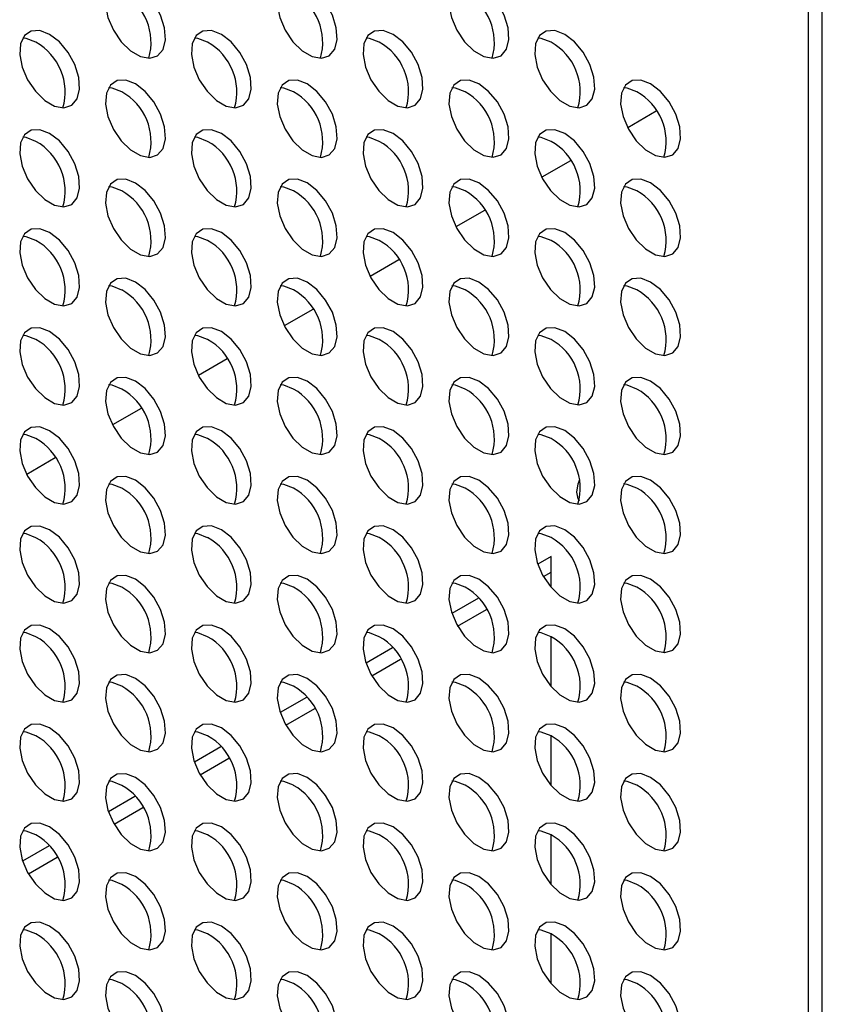
# Model space of a CAD drawing. Units: millimetres. Extents: x 744 to 4474, y 3538 to 6515.
# Drawn here: x 3474 to 3540, y 3948 to 4029 of the extents above; entities that cross this region are included whole.
import ezdxf

# ---------------------------------------------------------------- set-up
doc = ezdxf.new("R2010")
doc.units = ezdxf.units.MM
doc.header["$LTSCALE"] = 10

msp = doc.modelspace()

# ---------------------------------------------------------------- linework, layer by layer
at = {"color": 7, "linetype": 'Continuous', "lineweight": 25}
for p, q in [((3539.883, 3784.252), (3539.883, 4041.626)), ((3538.752, 3784.905), (3538.752, 4040.296)), ((3526.211, 4021.485), (3523.854, 4020.124)), ((3519.14, 4017.403), (3516.783, 4016.042)), ((3512.068, 4013.32), (3509.711, 4011.959)), ((3504.996, 4009.238), (3502.639, 4007.877)), ((3497.925, 4005.155), (3495.568, 4003.795)), ((3490.853, 4001.073), (3488.496, 3999.712)), ((3483.781, 3996.991), (3481.425, 3995.63)), ((3476.71, 3992.908), (3474.353, 3991.548)), ((3517.539, 3984.796), (3516.447, 3984.166)), ((3517.539, 3982.251), (3517.539, 3984.796)), ((3516.918, 3983.132), (3517.539, 3983.49)), ((3511.555, 3981.342), (3509.376, 3980.084)), ((3509.846, 3979.05), (3512.215, 3980.417)), ((3517.539, 3974.085), (3517.539, 3978.179)), ((3504.483, 3977.26), (3502.304, 3976.002)), ((3502.775, 3974.967), (3505.144, 3976.335)), ((3497.411, 3973.177), (3495.233, 3971.919)), ((3495.703, 3970.885), (3498.072, 3972.252)), ((3517.539, 3965.92), (3517.539, 3970.013)), ((3490.339, 3969.095), (3488.161, 3967.837)), ((3488.631, 3966.802), (3491, 3968.17)), ((3483.268, 3965.012), (3481.09, 3963.755)), ((3481.56, 3962.72), (3483.929, 3964.088)), ((3517.539, 3957.754), (3517.539, 3961.848)), ((3476.196, 3960.93), (3474.018, 3959.673)), ((3474.488, 3958.638), (3476.857, 3960.005)), ((3517.539, 3949.589), (3517.539, 3953.682))]:
    msp.add_line(p, q, dxfattribs=at)
at = {"color": 7, "linetype": 'Continuous', "lineweight": 25, "flags": 128}
for points in [[(3483.315, 4031.904), (3482.511, 4032.213), (3481.794, 4032.178), (3481.243, 4031.805), (3480.915, 4031.132), (3480.848, 4030.234), (3481.048, 4029.206), (3481.494, 4028.161), (3482.137, 4027.212), (3482.907, 4026.462), (3483.722, 4025.992), (3484.493, 4025.852), (3485.135, 4026.059), (3485.581, 4026.589), (3485.781, 4027.386), (3485.714, 4028.362), (3485.386, 4029.413), (3484.835, 4030.423), (3484.118, 4031.285), (3483.315, 4031.904)], [(3497.457, 4031.905), (3496.653, 4032.214), (3495.937, 4032.18), (3495.385, 4031.806), (3495.058, 4031.134), (3494.99, 4030.235), (3495.19, 4029.207), (3495.636, 4028.163), (3496.279, 4027.214), (3497.049, 4026.463), (3497.864, 4025.993), (3498.635, 4025.854), (3499.278, 4026.06), (3499.723, 4026.591), (3499.923, 4027.387), (3499.856, 4028.364), (3499.529, 4029.414), (3498.977, 4030.425), (3498.26, 4031.286), (3497.457, 4031.905)], [(3511.599, 4031.906), (3510.795, 4032.215), (3510.079, 4032.181), (3509.527, 4031.808), (3509.2, 4031.135), (3509.132, 4030.236), (3509.332, 4029.209), (3509.778, 4028.164), (3510.421, 4027.215), (3511.192, 4026.465), (3512.006, 4025.994), (3512.777, 4025.855), (3513.42, 4026.062), (3513.865, 4026.592), (3514.065, 4027.388), (3513.998, 4028.365), (3513.671, 4029.415), (3513.119, 4030.426), (3512.402, 4031.287), (3511.599, 4031.906)], [(3476.244, 4027.82), (3475.44, 4028.129), (3474.723, 4028.095), (3474.172, 4027.722), (3473.844, 4027.049), (3473.777, 4026.15), (3473.977, 4025.123), (3474.423, 4024.078), (3475.066, 4023.129), (3475.836, 4022.379), (3476.651, 4021.908), (3477.421, 4021.769), (3478.064, 4021.976), (3478.51, 4022.506), (3478.71, 4023.302), (3478.643, 4024.279), (3478.315, 4025.329), (3477.764, 4026.34), (3477.047, 4027.201), (3476.244, 4027.82)], [(3490.386, 4027.822), (3489.582, 4028.131), (3488.866, 4028.096), (3488.314, 4027.723), (3487.987, 4027.05), (3487.919, 4026.151), (3488.119, 4025.124), (3488.565, 4024.079), (3489.208, 4023.13), (3489.978, 4022.38), (3490.793, 4021.91), (3491.564, 4021.77), (3492.206, 4021.977), (3492.652, 4022.507), (3492.852, 4023.304), (3492.785, 4024.28), (3492.458, 4025.331), (3491.906, 4026.341), (3491.189, 4027.203), (3490.386, 4027.822)], [(3504.528, 4027.823), (3503.724, 4028.132), (3503.008, 4028.098), (3502.456, 4027.724), (3502.129, 4027.052), (3502.061, 4026.153), (3502.261, 4025.125), (3502.707, 4024.081), (3503.35, 4023.132), (3504.12, 4022.381), (3504.935, 4021.911), (3505.706, 4021.772), (3506.349, 4021.978), (3506.794, 4022.509), (3506.994, 4023.305), (3506.927, 4024.282), (3506.6, 4025.332), (3506.048, 4026.343), (3505.331, 4027.204), (3504.528, 4027.823)], [(3518.67, 4027.824), (3517.866, 4028.133), (3517.15, 4028.099), (3516.598, 4027.725), (3516.271, 4027.053), (3516.204, 4026.154), (3516.404, 4025.127), (3516.849, 4024.082), (3517.492, 4023.133), (3518.263, 4022.383), (3519.077, 4021.912), (3519.848, 4021.773), (3520.491, 4021.98), (3520.936, 4022.51), (3521.136, 4023.306), (3521.069, 4024.283), (3520.742, 4025.333), (3520.19, 4026.344), (3519.474, 4027.205), (3518.67, 4027.824)], [(3475.112, 4027.167), (3474.309, 4027.476), (3474.022, 4027.504)], [(3489.254, 4027.168), (3488.451, 4027.477), (3488.164, 4027.506)], [(3503.396, 4027.17), (3502.593, 4027.479), (3502.306, 4027.507)], [(3517.539, 4027.171), (3516.735, 4027.48), (3516.448, 4027.508)], [(3483.315, 4023.738), (3482.511, 4024.047), (3481.794, 4024.013), (3481.243, 4023.639), (3480.915, 4022.967), (3480.848, 4022.068), (3481.048, 4021.041), (3481.494, 4019.996), (3482.137, 4019.047), (3482.907, 4018.297), (3483.722, 4017.826), (3484.493, 4017.687), (3485.135, 4017.894), (3485.581, 4018.424), (3485.781, 4019.22), (3485.714, 4020.197), (3485.386, 4021.247), (3484.835, 4022.258), (3484.118, 4023.119), (3483.315, 4023.738)], [(3497.457, 4023.739), (3496.653, 4024.049), (3495.937, 4024.014), (3495.385, 4023.641), (3495.058, 4022.968), (3494.99, 4022.069), (3495.19, 4021.042), (3495.636, 4019.997), (3496.279, 4019.048), (3497.049, 4018.298), (3497.864, 4017.828), (3498.635, 4017.688), (3499.278, 4017.895), (3499.723, 4018.425), (3499.923, 4019.222), (3499.856, 4020.198), (3499.529, 4021.249), (3498.977, 4022.259), (3498.26, 4023.121), (3497.457, 4023.739)], [(3511.599, 4023.741), (3510.795, 4024.05), (3510.079, 4024.016), (3509.527, 4023.642), (3509.2, 4022.969), (3509.132, 4022.071), (3509.332, 4021.043), (3509.778, 4019.998), (3510.421, 4019.049), (3511.192, 4018.299), (3512.006, 4017.829), (3512.777, 4017.689), (3513.42, 4017.896), (3513.865, 4018.427), (3514.065, 4019.223), (3513.998, 4020.2), (3513.671, 4021.25), (3513.119, 4022.261), (3512.402, 4023.122), (3511.599, 4023.741)], [(3525.741, 4023.742), (3524.937, 4024.051), (3524.221, 4024.017), (3523.669, 4023.643), (3523.342, 4022.971), (3523.275, 4022.072), (3523.475, 4021.045), (3523.92, 4020), (3524.563, 4019.051), (3525.334, 4018.3), (3526.148, 4017.83), (3526.919, 4017.691), (3527.562, 4017.898), (3528.007, 4018.428), (3528.207, 4019.224), (3528.14, 4020.201), (3527.813, 4021.251), (3527.261, 4022.262), (3526.545, 4023.123), (3525.741, 4023.742)], [(3482.183, 4023.085), (3481.38, 4023.394), (3481.093, 4023.422)], [(3496.325, 4023.086), (3495.522, 4023.395), (3495.235, 4023.424)], [(3510.467, 4023.088), (3509.664, 4023.397), (3509.377, 4023.425)], [(3524.61, 4023.089), (3523.806, 4023.398), (3523.519, 4023.426)], [(3476.244, 4019.655), (3475.44, 4019.964), (3474.723, 4019.93), (3474.172, 4019.556), (3473.844, 4018.883), (3473.777, 4017.985), (3473.977, 4016.957), (3474.423, 4015.912), (3475.066, 4014.963), (3475.836, 4014.213), (3476.651, 4013.743), (3477.421, 4013.603), (3478.064, 4013.81), (3478.51, 4014.341), (3478.71, 4015.137), (3478.643, 4016.113), (3478.315, 4017.164), (3477.764, 4018.175), (3477.047, 4019.036), (3476.244, 4019.655)], [(3490.386, 4019.656), (3489.582, 4019.965), (3488.866, 4019.931), (3488.314, 4019.557), (3487.987, 4018.885), (3487.919, 4017.986), (3488.119, 4016.959), (3488.565, 4015.914), (3489.208, 4014.965), (3489.978, 4014.214), (3490.793, 4013.744), (3491.564, 4013.605), (3492.206, 4013.811), (3492.652, 4014.342), (3492.852, 4015.138), (3492.785, 4016.115), (3492.458, 4017.165), (3491.906, 4018.176), (3491.189, 4019.037), (3490.386, 4019.656)], [(3504.528, 4019.657), (3503.724, 4019.967), (3503.008, 4019.932), (3502.456, 4019.559), (3502.129, 4018.886), (3502.061, 4017.987), (3502.261, 4016.96), (3502.707, 4015.915), (3503.35, 4014.966), (3504.12, 4014.216), (3504.935, 4013.745), (3505.706, 4013.606), (3506.349, 4013.813), (3506.794, 4014.343), (3506.994, 4015.14), (3506.927, 4016.116), (3506.6, 4017.167), (3506.048, 4018.177), (3505.331, 4019.039), (3504.528, 4019.657)], [(3518.67, 4019.659), (3517.866, 4019.968), (3517.15, 4019.934), (3516.598, 4019.56), (3516.271, 4018.887), (3516.204, 4017.989), (3516.404, 4016.961), (3516.849, 4015.916), (3517.492, 4014.967), (3518.263, 4014.217), (3519.077, 4013.747), (3519.848, 4013.607), (3520.491, 4013.814), (3520.936, 4014.345), (3521.136, 4015.141), (3521.069, 4016.117), (3520.742, 4017.168), (3520.19, 4018.179), (3519.474, 4019.04), (3518.67, 4019.659)], [(3475.112, 4019.002), (3474.309, 4019.311), (3474.022, 4019.339)], [(3489.254, 4019.003), (3488.451, 4019.312), (3488.164, 4019.34)], [(3503.396, 4019.004), (3502.593, 4019.313), (3502.306, 4019.341)], [(3517.539, 4019.006), (3516.735, 4019.315), (3516.448, 4019.343)], [(3483.315, 4015.573), (3482.511, 4015.882), (3481.794, 4015.848), (3481.243, 4015.474), (3480.915, 4014.801), (3480.848, 4013.903), (3481.048, 4012.875), (3481.494, 4011.83), (3482.137, 4010.881), (3482.907, 4010.131), (3483.722, 4009.661), (3484.493, 4009.521), (3485.135, 4009.728), (3485.581, 4010.258), (3485.781, 4011.055), (3485.714, 4012.031), (3485.386, 4013.082), (3484.835, 4014.093), (3484.118, 4014.954), (3483.315, 4015.573)], [(3497.457, 4015.574), (3496.653, 4015.883), (3495.937, 4015.849), (3495.385, 4015.475), (3495.058, 4014.803), (3494.99, 4013.904), (3495.19, 4012.877), (3495.636, 4011.832), (3496.279, 4010.883), (3497.049, 4010.132), (3497.864, 4009.662), (3498.635, 4009.523), (3499.278, 4009.729), (3499.723, 4010.26), (3499.923, 4011.056), (3499.856, 4012.033), (3499.529, 4013.083), (3498.977, 4014.094), (3498.26, 4014.955), (3497.457, 4015.574)], [(3511.599, 4015.575), (3510.795, 4015.884), (3510.079, 4015.85), (3509.527, 4015.477), (3509.2, 4014.804), (3509.132, 4013.905), (3509.332, 4012.878), (3509.778, 4011.833), (3510.421, 4010.884), (3511.192, 4010.134), (3512.006, 4009.663), (3512.777, 4009.524), (3513.42, 4009.731), (3513.865, 4010.261), (3514.065, 4011.058), (3513.998, 4012.034), (3513.671, 4013.085), (3513.119, 4014.095), (3512.402, 4014.957), (3511.599, 4015.575)], [(3525.741, 4015.577), (3524.937, 4015.886), (3524.221, 4015.852), (3523.669, 4015.478), (3523.342, 4014.805), (3523.275, 4013.907), (3523.475, 4012.879), (3523.92, 4011.834), (3524.563, 4010.885), (3525.334, 4010.135), (3526.148, 4009.665), (3526.919, 4009.525), (3527.562, 4009.732), (3528.007, 4010.262), (3528.207, 4011.059), (3528.14, 4012.035), (3527.813, 4013.086), (3527.261, 4014.097), (3526.545, 4014.958), (3525.741, 4015.577)], [(3482.183, 4014.92), (3481.38, 4015.229), (3481.093, 4015.257)], [(3496.325, 4014.921), (3495.522, 4015.23), (3495.235, 4015.258)], [(3510.467, 4014.922), (3509.664, 4015.231), (3509.377, 4015.259)], [(3524.61, 4014.924), (3523.806, 4015.233), (3523.519, 4015.261)], [(3476.244, 4011.489), (3475.44, 4011.798), (3474.723, 4011.764), (3474.172, 4011.391), (3473.844, 4010.718), (3473.777, 4009.819), (3473.977, 4008.792), (3474.423, 4007.747), (3475.066, 4006.798), (3475.836, 4006.048), (3476.651, 4005.577), (3477.421, 4005.438), (3478.064, 4005.645), (3478.51, 4006.175), (3478.71, 4006.972), (3478.643, 4007.948), (3478.315, 4008.999), (3477.764, 4010.009), (3477.047, 4010.871), (3476.244, 4011.489)], [(3490.386, 4011.491), (3489.582, 4011.8), (3488.866, 4011.766), (3488.314, 4011.392), (3487.987, 4010.719), (3487.919, 4009.821), (3488.119, 4008.793), (3488.565, 4007.748), (3489.208, 4006.799), (3489.978, 4006.049), (3490.793, 4005.579), (3491.564, 4005.439), (3492.206, 4005.646), (3492.652, 4006.176), (3492.852, 4006.973), (3492.785, 4007.949), (3492.458, 4009), (3491.906, 4010.011), (3491.189, 4010.872), (3490.386, 4011.491)], [(3504.528, 4011.492), (3503.724, 4011.801), (3503.008, 4011.767), (3502.456, 4011.393), (3502.129, 4010.721), (3502.061, 4009.822), (3502.261, 4008.795), (3502.707, 4007.75), (3503.35, 4006.801), (3504.12, 4006.05), (3504.935, 4005.58), (3505.706, 4005.441), (3506.349, 4005.647), (3506.794, 4006.178), (3506.994, 4006.974), (3506.927, 4007.951), (3506.6, 4009.001), (3506.048, 4010.012), (3505.331, 4010.873), (3504.528, 4011.492)], [(3518.67, 4011.493), (3517.866, 4011.802), (3517.15, 4011.768), (3516.598, 4011.395), (3516.271, 4010.722), (3516.204, 4009.823), (3516.404, 4008.796), (3516.849, 4007.751), (3517.492, 4006.802), (3518.263, 4006.052), (3519.077, 4005.581), (3519.848, 4005.442), (3520.491, 4005.649), (3520.936, 4006.179), (3521.136, 4006.976), (3521.069, 4007.952), (3520.742, 4009.003), (3520.19, 4010.013), (3519.474, 4010.875), (3518.67, 4011.493)], [(3475.112, 4010.836), (3474.309, 4011.145), (3474.022, 4011.173)], [(3489.254, 4010.838), (3488.451, 4011.147), (3488.164, 4011.175)], [(3503.396, 4010.839), (3502.593, 4011.148), (3502.306, 4011.176)], [(3517.539, 4010.84), (3516.735, 4011.149), (3516.448, 4011.177)], [(3483.315, 4007.407), (3482.511, 4007.716), (3481.794, 4007.682), (3481.243, 4007.309), (3480.915, 4006.636), (3480.848, 4005.737), (3481.048, 4004.71), (3481.494, 4003.665), (3482.137, 4002.716), (3482.907, 4001.966), (3483.722, 4001.495), (3484.493, 4001.356), (3485.135, 4001.563), (3485.581, 4002.093), (3485.781, 4002.89), (3485.714, 4003.866), (3485.386, 4004.917), (3484.835, 4005.927), (3484.118, 4006.789), (3483.315, 4007.407)], [(3497.457, 4007.409), (3496.653, 4007.718), (3495.937, 4007.684), (3495.385, 4007.31), (3495.058, 4006.637), (3494.99, 4005.739), (3495.19, 4004.711), (3495.636, 4003.666), (3496.279, 4002.717), (3497.049, 4001.967), (3497.864, 4001.497), (3498.635, 4001.357), (3499.278, 4001.564), (3499.723, 4002.094), (3499.923, 4002.891), (3499.856, 4003.867), (3499.529, 4004.918), (3498.977, 4005.929), (3498.26, 4006.79), (3497.457, 4007.409)], [(3511.599, 4007.41), (3510.795, 4007.719), (3510.079, 4007.685), (3509.527, 4007.311), (3509.2, 4006.639), (3509.132, 4005.74), (3509.332, 4004.712), (3509.778, 4003.668), (3510.421, 4002.719), (3511.192, 4001.968), (3512.006, 4001.498), (3512.777, 4001.359), (3513.42, 4001.565), (3513.865, 4002.096), (3514.065, 4002.892), (3513.998, 4003.869), (3513.671, 4004.919), (3513.119, 4005.93), (3512.402, 4006.791), (3511.599, 4007.41)], [(3525.741, 4007.411), (3524.937, 4007.72), (3524.221, 4007.686), (3523.669, 4007.313), (3523.342, 4006.64), (3523.275, 4005.741), (3523.475, 4004.714), (3523.92, 4003.669), (3524.563, 4002.72), (3525.334, 4001.97), (3526.148, 4001.499), (3526.919, 4001.36), (3527.562, 4001.567), (3528.007, 4002.097), (3528.207, 4002.894), (3528.14, 4003.87), (3527.813, 4004.92), (3527.261, 4005.931), (3526.545, 4006.793), (3525.741, 4007.411)], [(3482.183, 4006.754), (3481.38, 4007.063), (3481.093, 4007.091)], [(3496.325, 4006.756), (3495.522, 4007.065), (3495.235, 4007.093)], [(3510.467, 4006.757), (3509.664, 4007.066), (3509.377, 4007.094)], [(3524.61, 4006.758), (3523.806, 4007.067), (3523.519, 4007.095)], [(3476.244, 4003.324), (3475.44, 4003.633), (3474.723, 4003.599), (3474.172, 4003.225), (3473.844, 4002.553), (3473.777, 4001.654), (3473.977, 4000.626), (3474.423, 3999.582), (3475.066, 3998.633), (3475.836, 3997.882), (3476.651, 3997.412), (3477.421, 3997.273), (3478.064, 3997.479), (3478.51, 3998.01), (3478.71, 3998.806), (3478.643, 3999.783), (3478.315, 4000.833), (3477.764, 4001.844), (3477.047, 4002.705), (3476.244, 4003.324)], [(3490.386, 4003.325), (3489.582, 4003.634), (3488.866, 4003.6), (3488.314, 4003.227), (3487.987, 4002.554), (3487.919, 4001.655), (3488.119, 4000.628), (3488.565, 3999.583), (3489.208, 3998.634), (3489.978, 3997.884), (3490.793, 3997.413), (3491.564, 3997.274), (3492.206, 3997.481), (3492.652, 3998.011), (3492.852, 3998.808), (3492.785, 3999.784), (3492.458, 4000.834), (3491.906, 4001.845), (3491.189, 4002.707), (3490.386, 4003.325)], [(3504.528, 4003.327), (3503.724, 4003.636), (3503.008, 4003.602), (3502.456, 4003.228), (3502.129, 4002.555), (3502.061, 4001.657), (3502.261, 4000.629), (3502.707, 3999.584), (3503.35, 3998.635), (3504.12, 3997.885), (3504.935, 3997.415), (3505.706, 3997.275), (3506.349, 3997.482), (3506.794, 3998.012), (3506.994, 3998.809), (3506.927, 3999.785), (3506.6, 4000.836), (3506.048, 4001.846), (3505.331, 4002.708), (3504.528, 4003.327)], [(3518.67, 4003.328), (3517.866, 4003.637), (3517.15, 4003.603), (3516.598, 4003.229), (3516.271, 4002.557), (3516.204, 4001.658), (3516.404, 4000.63), (3516.849, 3999.586), (3517.492, 3998.637), (3518.263, 3997.886), (3519.077, 3997.416), (3519.848, 3997.277), (3520.491, 3997.483), (3520.936, 3998.014), (3521.136, 3998.81), (3521.069, 3999.787), (3520.742, 4000.837), (3520.19, 4001.848), (3519.474, 4002.709), (3518.67, 4003.328)], [(3475.112, 4002.671), (3474.309, 4002.98), (3474.022, 4003.008)], [(3489.254, 4002.672), (3488.451, 4002.981), (3488.164, 4003.009)], [(3503.396, 4002.674), (3502.593, 4002.983), (3502.306, 4003.011)], [(3517.539, 4002.675), (3516.735, 4002.984), (3516.448, 4003.012)], [(3483.315, 3999.242), (3482.511, 3999.551), (3481.794, 3999.517), (3481.243, 3999.143), (3480.915, 3998.471), (3480.848, 3997.572), (3481.048, 3996.544), (3481.494, 3995.5), (3482.137, 3994.551), (3482.907, 3993.8), (3483.722, 3993.33), (3484.493, 3993.191), (3485.135, 3993.397), (3485.581, 3993.928), (3485.781, 3994.724), (3485.714, 3995.701), (3485.386, 3996.751), (3484.835, 3997.762), (3484.118, 3998.623), (3483.315, 3999.242)], [(3497.457, 3999.243), (3496.653, 3999.552), (3495.937, 3999.518), (3495.385, 3999.145), (3495.058, 3998.472), (3494.99, 3997.573), (3495.19, 3996.546), (3495.636, 3995.501), (3496.279, 3994.552), (3497.049, 3993.802), (3497.864, 3993.331), (3498.635, 3993.192), (3499.278, 3993.399), (3499.723, 3993.929), (3499.923, 3994.726), (3499.856, 3995.702), (3499.529, 3996.752), (3498.977, 3997.763), (3498.26, 3998.625), (3497.457, 3999.243)], [(3511.599, 3999.245), (3510.795, 3999.554), (3510.079, 3999.52), (3509.527, 3999.146), (3509.2, 3998.473), (3509.132, 3997.575), (3509.332, 3996.547), (3509.778, 3995.502), (3510.421, 3994.553), (3511.192, 3993.803), (3512.006, 3993.333), (3512.777, 3993.193), (3513.42, 3993.4), (3513.865, 3993.93), (3514.065, 3994.727), (3513.998, 3995.703), (3513.671, 3996.754), (3513.119, 3997.764), (3512.402, 3998.626), (3511.599, 3999.245)], [(3525.741, 3999.246), (3524.937, 3999.555), (3524.221, 3999.521), (3523.669, 3999.147), (3523.342, 3998.475), (3523.275, 3997.576), (3523.475, 3996.548), (3523.92, 3995.504), (3524.563, 3994.555), (3525.334, 3993.804), (3526.148, 3993.334), (3526.919, 3993.195), (3527.562, 3993.401), (3528.007, 3993.932), (3528.207, 3994.728), (3528.14, 3995.705), (3527.813, 3996.755), (3527.261, 3997.766), (3526.545, 3998.627), (3525.741, 3999.246)], [(3482.183, 3998.589), (3481.38, 3998.898), (3481.093, 3998.926)], [(3496.325, 3998.59), (3495.522, 3998.899), (3495.235, 3998.927)], [(3510.467, 3998.591), (3509.664, 3998.901), (3509.377, 3998.929)], [(3524.61, 3998.593), (3523.806, 3998.902), (3523.519, 3998.93)], [(3476.244, 3995.159), (3475.44, 3995.468), (3474.723, 3995.433), (3474.172, 3995.06), (3473.844, 3994.387), (3473.777, 3993.489), (3473.977, 3992.461), (3474.423, 3991.416), (3475.066, 3990.467), (3475.836, 3989.717), (3476.651, 3989.247), (3477.421, 3989.107), (3478.064, 3989.314), (3478.51, 3989.844), (3478.71, 3990.641), (3478.643, 3991.617), (3478.315, 3992.668), (3477.764, 3993.678), (3477.047, 3994.54), (3476.244, 3995.159)], [(3490.386, 3995.16), (3489.582, 3995.469), (3488.866, 3995.435), (3488.314, 3995.061), (3487.987, 3994.389), (3487.919, 3993.49), (3488.119, 3992.462), (3488.565, 3991.418), (3489.208, 3990.469), (3489.978, 3989.718), (3490.793, 3989.248), (3491.564, 3989.109), (3492.206, 3989.315), (3492.652, 3989.846), (3492.852, 3990.642), (3492.785, 3991.619), (3492.458, 3992.669), (3491.906, 3993.68), (3491.189, 3994.541), (3490.386, 3995.16)], [(3504.528, 3995.161), (3503.724, 3995.47), (3503.008, 3995.436), (3502.456, 3995.063), (3502.129, 3994.39), (3502.061, 3993.491), (3502.261, 3992.464), (3502.707, 3991.419), (3503.35, 3990.47), (3504.12, 3989.72), (3504.935, 3989.249), (3505.706, 3989.11), (3506.349, 3989.317), (3506.794, 3989.847), (3506.994, 3990.643), (3506.927, 3991.62), (3506.6, 3992.67), (3506.048, 3993.681), (3505.331, 3994.542), (3504.528, 3995.161)], [(3518.67, 3995.163), (3517.866, 3995.472), (3517.15, 3995.437), (3516.598, 3995.064), (3516.271, 3994.391), (3516.204, 3993.492), (3516.404, 3992.465), (3516.849, 3991.42), (3517.492, 3990.471), (3518.263, 3989.721), (3519.077, 3989.251), (3519.848, 3989.111), (3520.491, 3989.318), (3520.936, 3989.848), (3521.136, 3990.645), (3521.069, 3991.621), (3520.742, 3992.672), (3520.19, 3993.682), (3519.474, 3994.544), (3518.67, 3995.163)], [(3475.112, 3994.505), (3474.309, 3994.815), (3474.022, 3994.843)], [(3489.254, 3994.507), (3488.451, 3994.816), (3488.164, 3994.844)], [(3503.396, 3994.508), (3502.593, 3994.817), (3502.306, 3994.845)], [(3517.539, 3994.509), (3516.735, 3994.818), (3516.448, 3994.847)], [(3483.315, 3991.077), (3482.511, 3991.386), (3481.794, 3991.351), (3481.243, 3990.978), (3480.915, 3990.305), (3480.848, 3989.406), (3481.048, 3988.379), (3481.494, 3987.334), (3482.137, 3986.385), (3482.907, 3985.635), (3483.722, 3985.165), (3484.493, 3985.025), (3485.135, 3985.232), (3485.581, 3985.762), (3485.781, 3986.559), (3485.714, 3987.535), (3485.386, 3988.586), (3484.835, 3989.596), (3484.118, 3990.458), (3483.315, 3991.077)], [(3497.457, 3991.078), (3496.653, 3991.387), (3495.937, 3991.353), (3495.385, 3990.979), (3495.058, 3990.307), (3494.99, 3989.408), (3495.19, 3988.38), (3495.636, 3987.336), (3496.279, 3986.387), (3497.049, 3985.636), (3497.864, 3985.166), (3498.635, 3985.027), (3499.278, 3985.233), (3499.723, 3985.764), (3499.923, 3986.56), (3499.856, 3987.537), (3499.529, 3988.587), (3498.977, 3989.598), (3498.26, 3990.459), (3497.457, 3991.078)], [(3511.599, 3991.079), (3510.795, 3991.388), (3510.079, 3991.354), (3509.527, 3990.98), (3509.2, 3990.308), (3509.132, 3989.409), (3509.332, 3988.382), (3509.778, 3987.337), (3510.421, 3986.388), (3511.192, 3985.638), (3512.006, 3985.167), (3512.777, 3985.028), (3513.42, 3985.235), (3513.865, 3985.765), (3514.065, 3986.561), (3513.998, 3987.538), (3513.671, 3988.588), (3513.119, 3989.599), (3512.402, 3990.46), (3511.599, 3991.079)], [(3519.66, 3990.104), (3519.768, 3990.791), (3519.899, 3991.149)], [(3525.741, 3991.081), (3524.937, 3991.39), (3524.221, 3991.355), (3523.669, 3990.982), (3523.342, 3990.309), (3523.275, 3989.41), (3523.475, 3988.383), (3523.92, 3987.338), (3524.563, 3986.389), (3525.334, 3985.639), (3526.148, 3985.169), (3526.919, 3985.029), (3527.562, 3985.236), (3528.007, 3985.766), (3528.207, 3986.563), (3528.14, 3987.539), (3527.813, 3988.59), (3527.261, 3989.6), (3526.545, 3990.462), (3525.741, 3991.081)], [(3482.183, 3990.423), (3481.38, 3990.732), (3481.093, 3990.761)], [(3496.325, 3990.425), (3495.522, 3990.734), (3495.235, 3990.762)], [(3510.467, 3990.426), (3509.664, 3990.735), (3509.377, 3990.763)], [(3524.61, 3990.427), (3523.806, 3990.736), (3523.519, 3990.765)], [(3519.875, 3989.361), (3519.768, 3989.541), (3519.66, 3990.104)], [(3476.244, 3986.993), (3475.44, 3987.302), (3474.723, 3987.268), (3474.172, 3986.894), (3473.844, 3986.222), (3473.777, 3985.323), (3473.977, 3984.296), (3474.423, 3983.251), (3475.066, 3982.302), (3475.836, 3981.552), (3476.651, 3981.081), (3477.421, 3980.942), (3478.064, 3981.149), (3478.51, 3981.679), (3478.71, 3982.475), (3478.643, 3983.452), (3478.315, 3984.502), (3477.764, 3985.513), (3477.047, 3986.374), (3476.244, 3986.993)], [(3490.386, 3986.994), (3489.582, 3987.304), (3488.866, 3987.269), (3488.314, 3986.896), (3487.987, 3986.223), (3487.919, 3985.324), (3488.119, 3984.297), (3488.565, 3983.252), (3489.208, 3982.303), (3489.978, 3981.553), (3490.793, 3981.083), (3491.564, 3980.943), (3492.206, 3981.15), (3492.652, 3981.68), (3492.852, 3982.477), (3492.785, 3983.453), (3492.458, 3984.504), (3491.906, 3985.514), (3491.189, 3986.376), (3490.386, 3986.994)], [(3504.528, 3986.996), (3503.724, 3987.305), (3503.008, 3987.271), (3502.456, 3986.897), (3502.129, 3986.224), (3502.061, 3985.326), (3502.261, 3984.298), (3502.707, 3983.253), (3503.35, 3982.304), (3504.12, 3981.554), (3504.935, 3981.084), (3505.706, 3980.944), (3506.349, 3981.151), (3506.794, 3981.682), (3506.994, 3982.478), (3506.927, 3983.455), (3506.6, 3984.505), (3506.048, 3985.516), (3505.331, 3986.377), (3504.528, 3986.996)], [(3518.67, 3986.997), (3517.866, 3987.306), (3517.15, 3987.272), (3516.598, 3986.898), (3516.271, 3986.226), (3516.204, 3985.327), (3516.404, 3984.3), (3516.849, 3983.255), (3517.492, 3982.306), (3518.263, 3981.555), (3519.077, 3981.085), (3519.848, 3980.946), (3520.491, 3981.153), (3520.936, 3981.683), (3521.136, 3982.479), (3521.069, 3983.456), (3520.742, 3984.506), (3520.19, 3985.517), (3519.474, 3986.378), (3518.67, 3986.997)], [(3475.112, 3986.34), (3474.309, 3986.649), (3474.022, 3986.677)], [(3489.254, 3986.341), (3488.451, 3986.65), (3488.164, 3986.679)], [(3503.396, 3986.343), (3502.593, 3986.652), (3502.306, 3986.68)], [(3517.539, 3986.344), (3516.735, 3986.653), (3516.448, 3986.681)], [(3483.315, 3982.911), (3482.511, 3983.22), (3481.794, 3983.186), (3481.243, 3982.812), (3480.915, 3982.14), (3480.848, 3981.241), (3481.048, 3980.214), (3481.494, 3979.169), (3482.137, 3978.22), (3482.907, 3977.469), (3483.722, 3976.999), (3484.493, 3976.86), (3485.135, 3977.066), (3485.581, 3977.597), (3485.781, 3978.393), (3485.714, 3979.37), (3485.386, 3980.42), (3484.835, 3981.431), (3484.118, 3982.292), (3483.315, 3982.911)], [(3497.457, 3982.912), (3496.653, 3983.222), (3495.937, 3983.187), (3495.385, 3982.814), (3495.058, 3982.141), (3494.99, 3981.242), (3495.19, 3980.215), (3495.636, 3979.17), (3496.279, 3978.221), (3497.049, 3977.471), (3497.864, 3977), (3498.635, 3976.861), (3499.278, 3977.068), (3499.723, 3977.598), (3499.923, 3978.395), (3499.856, 3979.371), (3499.529, 3980.422), (3498.977, 3981.432), (3498.26, 3982.294), (3497.457, 3982.912)], [(3511.599, 3982.914), (3510.795, 3983.223), (3510.079, 3983.189), (3509.527, 3982.815), (3509.2, 3982.142), (3509.132, 3981.244), (3509.332, 3980.216), (3509.778, 3979.171), (3510.421, 3978.222), (3511.192, 3977.472), (3512.006, 3977.002), (3512.777, 3976.862), (3513.42, 3977.069), (3513.865, 3977.6), (3514.065, 3978.396), (3513.998, 3979.372), (3513.671, 3980.423), (3513.119, 3981.434), (3512.402, 3982.295), (3511.599, 3982.914)], [(3525.741, 3982.915), (3524.937, 3983.224), (3524.221, 3983.19), (3523.669, 3982.816), (3523.342, 3982.144), (3523.275, 3981.245), (3523.475, 3980.218), (3523.92, 3979.173), (3524.563, 3978.224), (3525.334, 3977.473), (3526.148, 3977.003), (3526.919, 3976.864), (3527.562, 3977.07), (3528.007, 3977.601), (3528.207, 3978.397), (3528.14, 3979.374), (3527.813, 3980.424), (3527.261, 3981.435), (3526.545, 3982.296), (3525.741, 3982.915)], [(3482.183, 3982.258), (3481.38, 3982.567), (3481.093, 3982.595)], [(3496.325, 3982.259), (3495.522, 3982.568), (3495.235, 3982.596)], [(3510.467, 3982.261), (3509.664, 3982.57), (3509.377, 3982.598)], [(3524.61, 3982.262), (3523.806, 3982.571), (3523.519, 3982.599)], [(3476.244, 3978.828), (3475.44, 3979.137), (3474.723, 3979.103), (3474.172, 3978.729), (3473.844, 3978.056), (3473.777, 3977.158), (3473.977, 3976.13), (3474.423, 3975.085), (3475.066, 3974.136), (3475.836, 3973.386), (3476.651, 3972.916), (3477.421, 3972.776), (3478.064, 3972.983), (3478.51, 3973.513), (3478.71, 3974.31), (3478.643, 3975.286), (3478.315, 3976.337), (3477.764, 3977.348), (3477.047, 3978.209), (3476.244, 3978.828)], [(3490.386, 3978.829), (3489.582, 3979.138), (3488.866, 3979.104), (3488.314, 3978.73), (3487.987, 3978.058), (3487.919, 3977.159), (3488.119, 3976.132), (3488.565, 3975.087), (3489.208, 3974.138), (3489.978, 3973.387), (3490.793, 3972.917), (3491.564, 3972.778), (3492.206, 3972.984), (3492.652, 3973.515), (3492.852, 3974.311), (3492.785, 3975.288), (3492.458, 3976.338), (3491.906, 3977.349), (3491.189, 3978.21), (3490.386, 3978.829)], [(3504.528, 3978.83), (3503.724, 3979.139), (3503.008, 3979.105), (3502.456, 3978.732), (3502.129, 3978.059), (3502.061, 3977.16), (3502.261, 3976.133), (3502.707, 3975.088), (3503.35, 3974.139), (3504.12, 3973.389), (3504.935, 3972.918), (3505.706, 3972.779), (3506.349, 3972.986), (3506.794, 3973.516), (3506.994, 3974.313), (3506.927, 3975.289), (3506.6, 3976.34), (3506.048, 3977.35), (3505.331, 3978.212), (3504.528, 3978.83)], [(3518.67, 3978.832), (3517.866, 3979.141), (3517.15, 3979.107), (3516.598, 3978.733), (3516.271, 3978.06), (3516.204, 3977.162), (3516.404, 3976.134), (3516.849, 3975.089), (3517.492, 3974.14), (3518.263, 3973.39), (3519.077, 3972.92), (3519.848, 3972.78), (3520.491, 3972.987), (3520.936, 3973.517), (3521.136, 3974.314), (3521.069, 3975.29), (3520.742, 3976.341), (3520.19, 3977.352), (3519.474, 3978.213), (3518.67, 3978.832)], [(3475.112, 3978.175), (3474.309, 3978.484), (3474.022, 3978.512)], [(3489.254, 3978.176), (3488.451, 3978.485), (3488.164, 3978.513)], [(3503.396, 3978.177), (3502.593, 3978.486), (3502.306, 3978.514)], [(3517.539, 3978.179), (3516.735, 3978.488), (3516.448, 3978.516)], [(3483.315, 3974.746), (3482.511, 3975.055), (3481.794, 3975.021), (3481.243, 3974.647), (3480.915, 3973.974), (3480.848, 3973.076), (3481.048, 3972.048), (3481.494, 3971.003), (3482.137, 3970.054), (3482.907, 3969.304), (3483.722, 3968.834), (3484.493, 3968.694), (3485.135, 3968.901), (3485.581, 3969.431), (3485.781, 3970.228), (3485.714, 3971.204), (3485.386, 3972.255), (3484.835, 3973.266), (3484.118, 3974.127), (3483.315, 3974.746)], [(3497.457, 3974.747), (3496.653, 3975.056), (3495.937, 3975.022), (3495.385, 3974.648), (3495.058, 3973.976), (3494.99, 3973.077), (3495.19, 3972.05), (3495.636, 3971.005), (3496.279, 3970.056), (3497.049, 3969.305), (3497.864, 3968.835), (3498.635, 3968.696), (3499.278, 3968.902), (3499.723, 3969.433), (3499.923, 3970.229), (3499.856, 3971.206), (3499.529, 3972.256), (3498.977, 3973.267), (3498.26, 3974.128), (3497.457, 3974.747)], [(3511.599, 3974.748), (3510.795, 3975.057), (3510.079, 3975.023), (3509.527, 3974.65), (3509.2, 3973.977), (3509.132, 3973.078), (3509.332, 3972.051), (3509.778, 3971.006), (3510.421, 3970.057), (3511.192, 3969.307), (3512.006, 3968.836), (3512.777, 3968.697), (3513.42, 3968.904), (3513.865, 3969.434), (3514.065, 3970.231), (3513.998, 3971.207), (3513.671, 3972.258), (3513.119, 3973.268), (3512.402, 3974.13), (3511.599, 3974.748)], [(3525.741, 3974.75), (3524.937, 3975.059), (3524.221, 3975.025), (3523.669, 3974.651), (3523.342, 3973.978), (3523.275, 3973.08), (3523.475, 3972.052), (3523.92, 3971.007), (3524.563, 3970.058), (3525.334, 3969.308), (3526.148, 3968.838), (3526.919, 3968.698), (3527.562, 3968.905), (3528.007, 3969.435), (3528.207, 3970.232), (3528.14, 3971.208), (3527.813, 3972.259), (3527.261, 3973.27), (3526.545, 3974.131), (3525.741, 3974.75)], [(3482.183, 3974.093), (3481.38, 3974.402), (3481.093, 3974.43)], [(3496.325, 3974.094), (3495.522, 3974.403), (3495.235, 3974.431)], [(3510.467, 3974.095), (3509.664, 3974.404), (3509.377, 3974.432)], [(3524.61, 3974.097), (3523.806, 3974.406), (3523.519, 3974.434)], [(3476.244, 3970.662), (3475.44, 3970.971), (3474.723, 3970.937), (3474.172, 3970.564), (3473.844, 3969.891), (3473.777, 3968.992), (3473.977, 3967.965), (3474.423, 3966.92), (3475.066, 3965.971), (3475.836, 3965.221), (3476.651, 3964.75), (3477.421, 3964.611), (3478.064, 3964.818), (3478.51, 3965.348), (3478.71, 3966.145), (3478.643, 3967.121), (3478.315, 3968.172), (3477.764, 3969.182), (3477.047, 3970.044), (3476.244, 3970.662)], [(3490.386, 3970.664), (3489.582, 3970.973), (3488.866, 3970.939), (3488.314, 3970.565), (3487.987, 3969.892), (3487.919, 3968.994), (3488.119, 3967.966), (3488.565, 3966.921), (3489.208, 3965.972), (3489.978, 3965.222), (3490.793, 3964.752), (3491.564, 3964.612), (3492.206, 3964.819), (3492.652, 3965.349), (3492.852, 3966.146), (3492.785, 3967.122), (3492.458, 3968.173), (3491.906, 3969.184), (3491.189, 3970.045), (3490.386, 3970.664)], [(3504.528, 3970.665), (3503.724, 3970.974), (3503.008, 3970.94), (3502.456, 3970.566), (3502.129, 3969.894), (3502.061, 3968.995), (3502.261, 3967.967), (3502.707, 3966.923), (3503.35, 3965.974), (3504.12, 3965.223), (3504.935, 3964.753), (3505.706, 3964.614), (3506.349, 3964.82), (3506.794, 3965.351), (3506.994, 3966.147), (3506.927, 3967.124), (3506.6, 3968.174), (3506.048, 3969.185), (3505.331, 3970.046), (3504.528, 3970.665)], [(3518.67, 3970.666), (3517.866, 3970.975), (3517.15, 3970.941), (3516.598, 3970.568), (3516.271, 3969.895), (3516.204, 3968.996), (3516.404, 3967.969), (3516.849, 3966.924), (3517.492, 3965.975), (3518.263, 3965.225), (3519.077, 3964.754), (3519.848, 3964.615), (3520.491, 3964.822), (3520.936, 3965.352), (3521.136, 3966.149), (3521.069, 3967.125), (3520.742, 3968.175), (3520.19, 3969.186), (3519.474, 3970.048), (3518.67, 3970.666)], [(3475.112, 3970.009), (3474.309, 3970.318), (3474.022, 3970.346)], [(3489.254, 3970.011), (3488.451, 3970.32), (3488.164, 3970.348)], [(3503.396, 3970.012), (3502.593, 3970.321), (3502.306, 3970.349)], [(3517.539, 3970.013), (3516.735, 3970.322), (3516.448, 3970.35)], [(3483.315, 3966.58), (3482.511, 3966.889), (3481.794, 3966.855), (3481.243, 3966.482), (3480.915, 3965.809), (3480.848, 3964.91), (3481.048, 3963.883), (3481.494, 3962.838), (3482.137, 3961.889), (3482.907, 3961.139), (3483.722, 3960.668), (3484.493, 3960.529), (3485.135, 3960.736), (3485.581, 3961.266), (3485.781, 3962.063), (3485.714, 3963.039), (3485.386, 3964.089), (3484.835, 3965.1), (3484.118, 3965.962), (3483.315, 3966.58)], [(3497.457, 3966.582), (3496.653, 3966.891), (3495.937, 3966.857), (3495.385, 3966.483), (3495.058, 3965.81), (3494.99, 3964.912), (3495.19, 3963.884), (3495.636, 3962.839), (3496.279, 3961.89), (3497.049, 3961.14), (3497.864, 3960.67), (3498.635, 3960.53), (3499.278, 3960.737), (3499.723, 3961.267), (3499.923, 3962.064), (3499.856, 3963.04), (3499.529, 3964.091), (3498.977, 3965.101), (3498.26, 3965.963), (3497.457, 3966.582)], [(3511.599, 3966.583), (3510.795, 3966.892), (3510.079, 3966.858), (3509.527, 3966.484), (3509.2, 3965.812), (3509.132, 3964.913), (3509.332, 3963.885), (3509.778, 3962.841), (3510.421, 3961.892), (3511.192, 3961.141), (3512.006, 3960.671), (3512.777, 3960.532), (3513.42, 3960.738), (3513.865, 3961.269), (3514.065, 3962.065), (3513.998, 3963.042), (3513.671, 3964.092), (3513.119, 3965.103), (3512.402, 3965.964), (3511.599, 3966.583)], [(3525.741, 3966.584), (3524.937, 3966.893), (3524.221, 3966.859), (3523.669, 3966.486), (3523.342, 3965.813), (3523.275, 3964.914), (3523.475, 3963.887), (3523.92, 3962.842), (3524.563, 3961.893), (3525.334, 3961.143), (3526.148, 3960.672), (3526.919, 3960.533), (3527.562, 3960.74), (3528.007, 3961.27), (3528.207, 3962.067), (3528.14, 3963.043), (3527.813, 3964.093), (3527.261, 3965.104), (3526.545, 3965.966), (3525.741, 3966.584)], [(3482.183, 3965.927), (3481.38, 3966.236), (3481.093, 3966.264)], [(3496.325, 3965.929), (3495.522, 3966.238), (3495.235, 3966.266)], [(3510.467, 3965.93), (3509.664, 3966.239), (3509.377, 3966.267)], [(3524.61, 3965.931), (3523.806, 3966.24), (3523.519, 3966.268)], [(3476.244, 3962.497), (3475.44, 3962.806), (3474.723, 3962.772), (3474.172, 3962.398), (3473.844, 3961.726), (3473.777, 3960.827), (3473.977, 3959.799), (3474.423, 3958.755), (3475.066, 3957.806), (3475.836, 3957.055), (3476.651, 3956.585), (3477.421, 3956.446), (3478.064, 3956.652), (3478.51, 3957.183), (3478.71, 3957.979), (3478.643, 3958.956), (3478.315, 3960.006), (3477.764, 3961.017), (3477.047, 3961.878), (3476.244, 3962.497)], [(3490.386, 3962.498), (3489.582, 3962.807), (3488.866, 3962.773), (3488.314, 3962.4), (3487.987, 3961.727), (3487.919, 3960.828), (3488.119, 3959.801), (3488.565, 3958.756), (3489.208, 3957.807), (3489.978, 3957.057), (3490.793, 3956.586), (3491.564, 3956.447), (3492.206, 3956.654), (3492.652, 3957.184), (3492.852, 3957.981), (3492.785, 3958.957), (3492.458, 3960.007), (3491.906, 3961.018), (3491.189, 3961.88), (3490.386, 3962.498)], [(3504.528, 3962.5), (3503.724, 3962.809), (3503.008, 3962.775), (3502.456, 3962.401), (3502.129, 3961.728), (3502.061, 3960.83), (3502.261, 3959.802), (3502.707, 3958.757), (3503.35, 3957.808), (3504.12, 3957.058), (3504.935, 3956.588), (3505.706, 3956.448), (3506.349, 3956.655), (3506.794, 3957.185), (3506.994, 3957.982), (3506.927, 3958.958), (3506.6, 3960.009), (3506.048, 3961.019), (3505.331, 3961.881), (3504.528, 3962.5)], [(3518.67, 3962.501), (3517.866, 3962.81), (3517.15, 3962.776), (3516.598, 3962.402), (3516.271, 3961.73), (3516.204, 3960.831), (3516.404, 3959.803), (3516.849, 3958.759), (3517.492, 3957.81), (3518.263, 3957.059), (3519.077, 3956.589), (3519.848, 3956.45), (3520.491, 3956.656), (3520.936, 3957.187), (3521.136, 3957.983), (3521.069, 3958.96), (3520.742, 3960.01), (3520.19, 3961.021), (3519.474, 3961.882), (3518.67, 3962.501)], [(3475.112, 3961.844), (3474.309, 3962.153), (3474.022, 3962.181)], [(3489.254, 3961.845), (3488.451, 3962.154), (3488.164, 3962.182)], [(3503.396, 3961.846), (3502.593, 3962.156), (3502.306, 3962.184)], [(3517.539, 3961.848), (3516.735, 3962.157), (3516.448, 3962.185)], [(3483.315, 3958.415), (3482.511, 3958.724), (3481.794, 3958.69), (3481.243, 3958.316), (3480.915, 3957.644), (3480.848, 3956.745), (3481.048, 3955.717), (3481.494, 3954.673), (3482.137, 3953.724), (3482.907, 3952.973), (3483.722, 3952.503), (3484.493, 3952.364), (3485.135, 3952.57), (3485.581, 3953.101), (3485.781, 3953.897), (3485.714, 3954.874), (3485.386, 3955.924), (3484.835, 3956.935), (3484.118, 3957.796), (3483.315, 3958.415)], [(3497.457, 3958.416), (3496.653, 3958.725), (3495.937, 3958.691), (3495.385, 3958.318), (3495.058, 3957.645), (3494.99, 3956.746), (3495.19, 3955.719), (3495.636, 3954.674), (3496.279, 3953.725), (3497.049, 3952.975), (3497.864, 3952.504), (3498.635, 3952.365), (3499.278, 3952.572), (3499.723, 3953.102), (3499.923, 3953.899), (3499.856, 3954.875), (3499.529, 3955.925), (3498.977, 3956.936), (3498.26, 3957.797), (3497.457, 3958.416)], [(3511.599, 3958.418), (3510.795, 3958.727), (3510.079, 3958.692), (3509.527, 3958.319), (3509.2, 3957.646), (3509.132, 3956.747), (3509.332, 3955.72), (3509.778, 3954.675), (3510.421, 3953.726), (3511.192, 3952.976), (3512.006, 3952.506), (3512.777, 3952.366), (3513.42, 3952.573), (3513.865, 3953.103), (3514.065, 3953.9), (3513.998, 3954.876), (3513.671, 3955.927), (3513.119, 3956.937), (3512.402, 3957.799), (3511.599, 3958.418)], [(3525.741, 3958.419), (3524.937, 3958.728), (3524.221, 3958.694), (3523.669, 3958.32), (3523.342, 3957.648), (3523.275, 3956.749), (3523.475, 3955.721), (3523.92, 3954.677), (3524.563, 3953.728), (3525.334, 3952.977), (3526.148, 3952.507), (3526.919, 3952.368), (3527.562, 3952.574), (3528.007, 3953.105), (3528.207, 3953.901), (3528.14, 3954.878), (3527.813, 3955.928), (3527.261, 3956.939), (3526.545, 3957.8), (3525.741, 3958.419)], [(3482.183, 3957.762), (3481.38, 3958.071), (3481.093, 3958.099)], [(3496.325, 3957.763), (3495.522, 3958.072), (3495.235, 3958.1)], [(3510.467, 3957.764), (3509.664, 3958.073), (3509.377, 3958.102)], [(3524.61, 3957.766), (3523.806, 3958.075), (3523.519, 3958.103)], [(3476.244, 3954.332), (3475.44, 3954.641), (3474.723, 3954.606), (3474.172, 3954.233), (3473.844, 3953.56), (3473.777, 3952.661), (3473.977, 3951.634), (3474.423, 3950.589), (3475.066, 3949.64), (3475.836, 3948.89), (3476.651, 3948.42), (3477.421, 3948.28), (3478.064, 3948.487), (3478.51, 3949.017), (3478.71, 3949.814), (3478.643, 3950.79), (3478.315, 3951.841), (3477.764, 3952.851), (3477.047, 3953.713), (3476.244, 3954.332)], [(3490.386, 3954.333), (3489.582, 3954.642), (3488.866, 3954.608), (3488.314, 3954.234), (3487.987, 3953.562), (3487.919, 3952.663), (3488.119, 3951.635), (3488.565, 3950.591), (3489.208, 3949.642), (3489.978, 3948.891), (3490.793, 3948.421), (3491.564, 3948.282), (3492.206, 3948.488), (3492.652, 3949.019), (3492.852, 3949.815), (3492.785, 3950.792), (3492.458, 3951.842), (3491.906, 3952.853), (3491.189, 3953.714), (3490.386, 3954.333)], [(3504.528, 3954.334), (3503.724, 3954.643), (3503.008, 3954.609), (3502.456, 3954.235), (3502.129, 3953.563), (3502.061, 3952.664), (3502.261, 3951.637), (3502.707, 3950.592), (3503.35, 3949.643), (3504.12, 3948.893), (3504.935, 3948.422), (3505.706, 3948.283), (3506.349, 3948.49), (3506.794, 3949.02), (3506.994, 3949.816), (3506.927, 3950.793), (3506.6, 3951.843), (3506.048, 3952.854), (3505.331, 3953.715), (3504.528, 3954.334)], [(3518.67, 3954.336), (3517.866, 3954.645), (3517.15, 3954.61), (3516.598, 3954.237), (3516.271, 3953.564), (3516.204, 3952.665), (3516.404, 3951.638), (3516.849, 3950.593), (3517.492, 3949.644), (3518.263, 3948.894), (3519.077, 3948.424), (3519.848, 3948.284), (3520.491, 3948.491), (3520.936, 3949.021), (3521.136, 3949.818), (3521.069, 3950.794), (3520.742, 3951.845), (3520.19, 3952.855), (3519.474, 3953.717), (3518.67, 3954.336)], [(3475.112, 3953.678), (3474.309, 3953.987), (3474.022, 3954.016)], [(3489.254, 3953.68), (3488.451, 3953.989), (3488.164, 3954.017)], [(3503.396, 3953.681), (3502.593, 3953.99), (3502.306, 3954.018)], [(3517.539, 3953.682), (3516.735, 3953.991), (3516.448, 3954.02)], [(3483.315, 3950.249), (3482.511, 3950.559), (3481.794, 3950.524), (3481.243, 3950.151), (3480.915, 3949.478), (3480.848, 3948.579), (3481.048, 3947.552), (3481.494, 3946.507), (3482.137, 3945.558), (3482.907, 3944.808), (3483.722, 3944.338), (3484.493, 3944.198), (3485.135, 3944.405), (3485.581, 3944.935), (3485.781, 3945.732), (3485.714, 3946.708), (3485.386, 3947.759), (3484.835, 3948.769), (3484.118, 3949.631), (3483.315, 3950.249)], [(3497.457, 3950.251), (3496.653, 3950.56), (3495.937, 3950.526), (3495.385, 3950.152), (3495.058, 3949.479), (3494.99, 3948.581), (3495.19, 3947.553), (3495.636, 3946.508), (3496.279, 3945.559), (3497.049, 3944.809), (3497.864, 3944.339), (3498.635, 3944.199), (3499.278, 3944.406), (3499.723, 3944.937), (3499.923, 3945.733), (3499.856, 3946.71), (3499.529, 3947.76), (3498.977, 3948.771), (3498.26, 3949.632), (3497.457, 3950.251)], [(3511.599, 3950.252), (3510.795, 3950.561), (3510.079, 3950.527), (3509.527, 3950.153), (3509.2, 3949.481), (3509.132, 3948.582), (3509.332, 3947.555), (3509.778, 3946.51), (3510.421, 3945.561), (3511.192, 3944.81), (3512.006, 3944.34), (3512.777, 3944.201), (3513.42, 3944.408), (3513.865, 3944.938), (3514.065, 3945.734), (3513.998, 3946.711), (3513.671, 3947.761), (3513.119, 3948.772), (3512.402, 3949.633), (3511.599, 3950.252)], [(3525.741, 3950.253), (3524.937, 3950.563), (3524.221, 3950.528), (3523.669, 3950.155), (3523.342, 3949.482), (3523.275, 3948.583), (3523.475, 3947.556), (3523.92, 3946.511), (3524.563, 3945.562), (3525.334, 3944.812), (3526.148, 3944.342), (3526.919, 3944.202), (3527.562, 3944.409), (3528.007, 3944.939), (3528.207, 3945.736), (3528.14, 3946.712), (3527.813, 3947.763), (3527.261, 3948.773), (3526.545, 3949.635), (3525.741, 3950.253)], [(3482.183, 3949.596), (3481.38, 3949.905), (3481.093, 3949.934)], [(3496.325, 3949.598), (3495.522, 3949.907), (3495.235, 3949.935)], [(3510.467, 3949.599), (3509.664, 3949.908), (3509.377, 3949.936)], [(3524.61, 3949.6), (3523.806, 3949.909), (3523.519, 3949.937)]]:
    msp.add_lwpolyline(points, dxfattribs=at)
at = {"color": 7, "linetype": 'Continuous', "lineweight": 25}
for centre, start, end in [((3479.92, 4027.162), 343.69624, 61.03087), ((3494.062, 4027.164), 343.69625, 61.03085), ((3508.204, 4027.165), 343.69623, 61.03087), ((3472.849, 4023.079), 343.69619, 61.03084), ((3486.991, 4023.08), 343.69624, 61.03087), ((3501.133, 4023.082), 343.69621, 61.03085), ((3515.275, 4023.083), 343.69621, 61.03085), ((3479.92, 4018.997), 343.69623, 61.03087), ((3494.062, 4018.998), 343.69625, 61.03085), ((3508.204, 4019), 343.69623, 61.03087), ((3522.346, 4019.001), 343.69622, 61.03086), ((3472.849, 4014.914), 343.69618, 61.03084), ((3486.991, 4014.915), 343.69623, 61.03087), ((3501.133, 4014.916), 343.69621, 61.03085), ((3515.275, 4014.918), 343.69621, 61.03085), ((3479.92, 4010.832), 343.69623, 61.03086), ((3494.062, 4010.833), 343.69625, 61.03085), ((3508.204, 4010.834), 343.69623, 61.03087), ((3522.346, 4010.836), 343.69622, 61.03086), ((3472.849, 4006.748), 343.69619, 61.03085), ((3486.991, 4006.75), 343.69623, 61.03086), ((3501.133, 4006.751), 343.69621, 61.03086), ((3515.275, 4006.752), 343.69621, 61.03085), ((3479.92, 4002.666), 343.69624, 61.03087), ((3494.062, 4002.668), 343.69625, 61.03085), ((3508.204, 4002.669), 343.69623, 61.03088), ((3522.346, 4002.67), 343.69622, 61.03086), ((3472.849, 3998.583), 343.69618, 61.03084), ((3486.991, 3998.584), 343.69624, 61.03087), ((3501.133, 3998.585), 343.6962, 61.03085), ((3515.275, 3998.587), 343.69621, 61.03086), ((3479.92, 3994.501), 343.69623, 61.03086), ((3494.062, 3994.502), 343.69626, 61.03086), ((3508.204, 3994.503), 343.69622, 61.03087), ((3522.346, 3994.505), 343.69621, 61.03086), ((3472.849, 3990.417), 343.69618, 61.03084), ((3486.991, 3990.419), 343.69623, 61.03086), ((3501.133, 3990.42), 343.69622, 61.03086), ((3515.275, 3990.421), 343.6962, 61.03085), ((3479.92, 3986.335), 343.69623, 61.03086), ((3494.062, 3986.337), 343.69625, 61.03085), ((3508.204, 3986.338), 343.69623, 61.03088), ((3522.346, 3986.339), 343.69621, 61.03086), ((3472.849, 3982.252), 343.6962, 61.03082), ((3486.991, 3982.253), 343.69623, 61.03086), ((3501.133, 3982.255), 343.6962, 61.03085), ((3515.275, 3982.256), 343.69622, 61.03086), ((3479.92, 3978.17), 343.69624, 61.03085), ((3494.062, 3978.171), 343.69625, 61.03085), ((3508.204, 3978.173), 343.69622, 61.03087), ((3522.346, 3978.174), 343.69622, 61.03087), ((3472.849, 3974.087), 343.6962, 61.03082), ((3486.991, 3974.088), 343.69624, 61.03085), ((3501.133, 3974.089), 343.6962, 61.03085), ((3515.275, 3974.091), 343.6962, 61.03085), ((3479.92, 3970.005), 343.69624, 61.03085), ((3494.062, 3970.006), 343.69626, 61.03083), ((3508.204, 3970.007), 343.69622, 61.03087), ((3522.346, 3970.009), 343.69621, 61.03086), ((3472.849, 3965.921), 343.69619, 61.03083), ((3486.991, 3965.923), 343.69624, 61.03085), ((3501.133, 3965.924), 343.69622, 61.03084), ((3515.275, 3965.925), 343.6962, 61.03085), ((3508.204, 3961.842), 343.69623, 61.03086), ((3522.346, 3961.843), 343.69621, 61.03086), ((3479.92, 3961.839), 343.69623, 61.03086), ((3494.062, 3961.84), 343.69626, 61.03083), ((3472.849, 3957.756), 343.6962, 61.03082), ((3486.991, 3957.757), 343.69623, 61.03086), ((3501.133, 3957.758), 343.69622, 61.03084), ((3515.275, 3957.76), 343.69622, 61.03084), ((3479.92, 3953.674), 343.69624, 61.03085), ((3494.062, 3953.675), 343.69625, 61.03084), ((3508.204, 3953.676), 343.69623, 61.03086), ((3522.346, 3953.678), 343.69622, 61.03084), ((3472.849, 3949.59), 343.6962, 61.03082), ((3486.991, 3949.592), 343.69624, 61.03085), ((3501.133, 3949.593), 343.69621, 61.03085), ((3515.275, 3949.594), 343.69622, 61.03084), ((3479.92, 3945.508), 343.69624, 61.03085), ((3494.062, 3945.51), 343.69626, 61.03083), ((3508.204, 3945.511), 343.69623, 61.03087), ((3522.346, 3945.512), 343.69622, 61.03084)]:
    msp.add_arc(centre, 4.673, start, end, dxfattribs=at)

doc.saveas('drawing.dxf')
